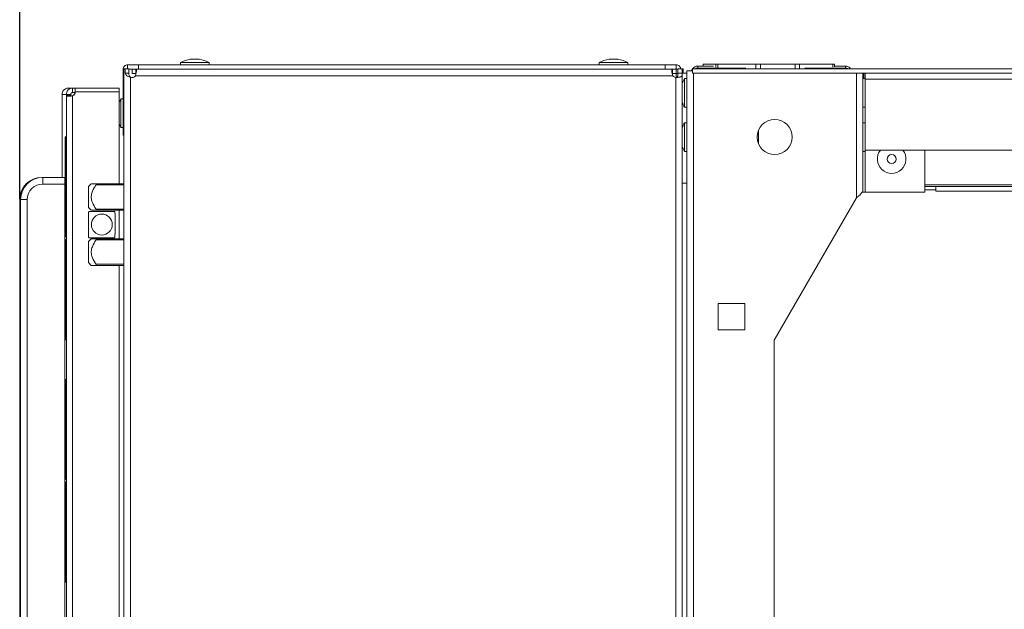
# Model space of a CAD drawing. Units: millimetres. Extents: x 209 to 46020, y -49 to 5746.
# Drawn here: x 38424 to 38871, y 4703 to 4970 of the extents above; entities that cross this region are included whole.
import ezdxf

# ---------------------------------------------------------------- set-up
doc = ezdxf.new("R2010")
doc.units = ezdxf.units.MM
doc.header["$PDSIZE"] = -1
doc.styles.add('SLDTEXTSTYLE2', font='TXT', dxfattribs={"width": 0.663})
doc.dimstyles.new('SLDDIMSTYLE2', dxfattribs={"dimtxt": 2.69062, "dimasz": 2.5, "dimexe": 0, "dimexo": 0.0625, "dimgap": 0.672655, "dimtad": 1, "dimdec": 0, "dimlfac": 20, "dimrnd": 1e-09, "dimzin": 12, "dimdsep": 46, "dimtxsty": 'SLDTEXTSTYLE2', "dimsah": 1, "dimcen": 0.09, "dimadec": 0, "dimazin": 3, "dimtfac": 1, "dimtofl": 0, "dimtmove": 0, "dimatfit": 3, "dimfxl": 1, "dimfrac": 2, "dimtolj": 1, "dimtzin": 12, "dimarcsym": 0})

# ---------------------------------------------------------------- blocks, each defined once
blk = doc.blocks.new('*D557')
at = {"color": 0, "lineweight": -2}
for p, q in [((38424, 4888.66), (38424, 5112.64)), ((40087.72, 5112.64), (38464, 5112.64)), ((40127.72, 4943.49), (40127.72, 5112.64))]:
    blk.add_line(p, q, dxfattribs=at)
at = {"color": 0}
for points in [[(38464, 5119.31), (38464, 5105.97), (38424, 5112.64)], [(40087.72, 5105.97), (40087.72, 5119.31), (40127.72, 5112.64)]]:
    blk.add_solid(points, dxfattribs=at)
at = {"layer": 'Defpoints', "color": 0}
for p in [(38424, 5112.64), (40127.72, 4943.43), (38424, 4888.6)]:
    blk.add_point(p, dxfattribs=at)
at = {"color": 0, "insert": (39275.86, 5157.64), "char_height": 50, "attachment_point": 5, "style": 'SLDTEXTSTYLE2'}
blk.add_mtext('\\A1;1704', dxfattribs=at)

msp = doc.modelspace()

# ---------------------------------------------------------------- linework, layer by layer
at = {"color": 7, "linetype": 'Continuous', "lineweight": 15}
for p, q in [((38501.48, 4952.19), (38505.48, 4952.19)), ((38691.48, 4952.19), (38695.48, 4952.19)), ((38470.97, 4947.69), (38471.24, 4947.69)), ((38470.97, 4945.7), (38470.97, 4947.69)), ((38471.24, 4947.95), (38471.24, 4409.95)), ((38471.24, 4947.95), (38471.94, 4947.95)), ((38471.94, 4947.95), (38471.94, 4945.95)), ((38471.94, 4947.95), (38473.47, 4947.95)), ((38472.97, 4949.69), (38472.97, 4947.95)), ((38472.97, 4949.69), (38477.98, 4949.69)), ((38473.47, 4947.95), (38473.47, 4945.95)), ((38473.47, 4947.69), (38477.98, 4947.69)), ((38474.98, 4945.69), (38474.98, 4947.69)), ((38476.71, 4945.69), (38476.71, 4947.69)), ((38477.98, 4949.69), (38477.98, 4947.69)), ((38477.98, 4949.69), (38716.98, 4949.69)), ((38477.98, 4947.69), (38716.98, 4947.69)), ((38496.98, 4950.69), (38496.98, 4949.69)), ((38496.98, 4950.69), (38509.98, 4950.69)), ((38509.98, 4949.69), (38509.98, 4950.69)), ((38686.98, 4950.69), (38686.98, 4949.69)), ((38686.98, 4950.69), (38699.98, 4950.69)), ((38699.98, 4949.69), (38699.98, 4950.69)), ((38716.98, 4949.69), (38716.98, 4947.69)), ((38716.98, 4949.69), (38721.98, 4949.69)), ((38716.98, 4947.69), (38719.48, 4947.69)), ((38719.48, 4947.69), (38720.25, 4947.69)), ((38720.25, 4947.69), (38720.25, 4945.69)), ((38721.98, 4947.69), (38720.25, 4947.69)), ((38721.98, 4949.69), (38721.98, 4947.69)), ((38721.98, 4945.69), (38721.98, 4947.69)), ((38722.72, 4947.69), (38721.98, 4947.69)), ((38722.72, 4945.95), (38722.72, 4947.95)), ((38724.72, 4947.95), (38722.72, 4947.95)), ((38724.72, 4945.95), (38724.72, 4947.95)), ((38724.72, 4947.95), (38724.72, 4895.95)), ((38724.72, 4947.95), (38725.08, 4947.95)), ((38725.08, 4947.95), (38725.08, 4945.95)), ((38726.72, 4946.93), (38726.72, 2696.93)), ((38726.72, 4946.93), (38729.31, 4946.93)), ((38729.28, 4947.95), (38729.28, 4945.95)), ((40124.28, 4947.95), (38729.28, 4947.95)), ((38731.72, 4949.11), (38731.72, 4948.19)), ((38731.72, 4947.95), (38731.72, 4948.19)), ((38732.59, 4947.95), (38732.59, 4948.16)), ((38738.85, 4949.15), (38732.6, 4949.15)), ((38734.11, 4949.95), (38734.11, 4949.15)), ((38734.11, 4949.95), (38734.12, 4949.95)), ((38734.12, 4949.95), (38739.9, 4949.95)), ((38739.9, 4949.95), (38740.91, 4949.95)), ((38740.91, 4949.95), (38758.05, 4949.95)), ((38758.05, 4949.95), (38758.05, 4947.95)), ((38758.05, 4949.95), (38760.22, 4949.95)), ((38760.22, 4949.95), (38760.22, 4947.95)), ((38760.22, 4949.95), (38775.9, 4949.95)), ((38775.9, 4949.95), (38775.9, 4947.95)), ((38775.9, 4949.95), (38777.96, 4949.95)), ((38777.96, 4949.95), (38777.96, 4947.95)), ((38777.96, 4949.95), (38793.05, 4949.95)), ((38793.05, 4949.95), (38793.8, 4949.95)), ((38793.8, 4948.71), (38793.8, 4949.95)), ((38797.86, 4949.15), (38793.8, 4949.15)), ((38797.87, 4948.16), (38797.87, 4947.95)), ((38798.74, 4949.11), (38798.74, 4948.19)), ((38798.74, 4947.95), (38798.74, 4948.19)), ((38470.97, 4945.7), (38471.24, 4945.7)), ((38470.97, 4917.7), (38470.97, 4945.7)), ((38471.94, 4945.95), (38473.47, 4945.95)), ((38474.24, 4944.09), (38474.24, 4413.81)), ((38476.71, 4945.69), (38474.98, 4945.69)), ((38476.53, 4944.69), (38720.43, 4944.69)), ((38721.98, 4945.69), (38720.25, 4945.69)), ((38722.72, 4945.69), (38721.98, 4945.69)), ((38721.98, 4945.69), (38721.98, 4943.99)), ((38724.72, 4945.95), (38722.72, 4945.95)), ((38724.72, 4945.95), (38726.72, 4945.95)), ((38726.72, 4943.43), (38725.72, 4943.43)), ((38725.72, 4930.43), (38725.72, 4943.43)), ((40124.28, 4945.95), (38729.28, 4945.95)), ((38806.72, 4945.95), (38806.72, 4891.93)), ((38807.72, 4943.43), (38806.72, 4943.43)), ((38807.08, 4945.95), (38807.08, 4943.43)), ((38807.72, 4945.95), (38807.72, 4943.16)), ((38807.72, 4943.43), (38807.72, 4930.43)), ((38807.72, 4910.96), (38807.72, 4943.16)), ((40045.72, 4943.16), (38807.72, 4943.16)), ((38447.99, 4939.1), (38446.05, 4939.1)), ((38447.99, 4939.1), (38449.19, 4939.1)), ((38447.99, 4937.1), (38447.99, 4939.1)), ((38449.19, 4937.45), (38449.19, 4939.1)), ((38449.19, 4939.1), (38469.19, 4939.1)), ((38469.19, 4937.45), (38469.19, 4939.1)), ((38443.24, 4935.81), (38443.24, 4898.6)), ((38445.19, 4936.3), (38443.25, 4936.3)), ((38447.19, 4936.3), (38445.19, 4936.3)), ((38447.19, 4935.81), (38445.19, 4935.81)), ((38445.19, 4935.81), (38445.19, 4422.09)), ((38447.99, 4937.1), (38449.16, 4937.1)), ((38447.99, 4935.62), (38448, 4935.62)), ((38448, 4935.62), (38448, 4422.28)), ((38449.19, 4937.45), (38449.2, 4937.45)), ((38469.2, 4937.45), (38449.2, 4937.45)), ((38469.2, 4895.7), (38469.2, 4937.45)), ((38470.97, 4934.2), (38469.97, 4934.2)), ((38469.97, 4921.2), (38469.97, 4934.2)), ((38725.72, 4930.43), (38726.72, 4930.43)), ((38806.72, 4930.43), (38807.72, 4930.43)), ((38469.97, 4921.2), (38470.97, 4921.2)), ((38726.72, 4923.43), (38725.72, 4923.43)), ((38725.72, 4910.43), (38725.72, 4923.43)), ((38759.27, 4913.81), (38759.27, 4920.04)), ((38807.72, 4923.43), (38806.72, 4923.43)), ((38807.72, 4923.43), (38807.72, 4910.43)), ((38444.84, 4916.95), (38444.65, 4916.95)), ((38444.65, 4916.95), (38444.65, 4871.45)), ((38444.84, 4911.95), (38444.84, 4916.95)), ((38445.03, 4916.95), (38444.84, 4916.95)), ((38444.84, 4916.95), (38444.84, 4911.95)), ((38445.03, 4871.45), (38445.03, 4916.95)), ((38470.97, 4917.7), (38471.24, 4917.7)), ((38444.67, 4871.45), (38444.67, 4911.95)), ((38444.67, 4911.95), (38444.84, 4911.95)), ((38444.84, 4911.95), (38445.01, 4911.95)), ((38445.01, 4911.95), (38445.01, 4871.45)), ((38445.03, 4911.95), (38445.01, 4911.95)), ((40045.72, 4910.96), (38807.72, 4910.96)), ((38834.72, 4891.93), (38834.72, 4910.96)), ((38725.72, 4910.43), (38726.72, 4910.43)), ((38806.72, 4910.43), (38807.72, 4910.43)), ((38434, 4898.6), (38434.43, 4898.6)), ((38434.43, 4898.6), (38444.43, 4898.6)), ((38444.44, 4895.6), (38434.44, 4895.6)), ((38444.44, 4618.6), (38444.44, 4895.6)), ((38456.49, 4895.7), (38455.24, 4894.45)), ((38455.24, 4894.45), (38455.24, 4889.7)), ((38458.63, 4895.7), (38471.24, 4895.7)), ((38471.24, 4895.2), (38458.63, 4895.2)), ((38724.72, 4895.95), (38724.72, 4432.95)), ((38724.72, 4895.95), (38726.72, 4895.95)), ((38839.72, 4894.55), (38834.72, 4894.55)), ((38839.72, 4894.41), (38839.72, 4894.55)), ((38839.72, 4892.41), (38839.72, 4894.41)), ((38839.72, 4894.41), (40013.72, 4894.41)), ((38424.43, 4888.6), (38424, 4888.6)), ((38424, 4888.6), (38424, 4618.6)), ((38424.43, 4888.6), (38427.44, 4888.6)), ((38424.43, 4618.6), (38424.43, 4888.6)), ((38427.44, 4888.6), (38427.44, 4618.6)), ((38455.24, 4889.7), (38455.24, 4884.95)), ((38766.44, 4824.72), (38803.72, 4889.29)), ((38806.72, 4891.93), (38806.33, 4891.93)), ((38807.72, 4891.93), (38806.72, 4891.93)), ((38807.72, 4891.93), (38834.72, 4891.93)), ((38839.72, 4892.91), (38834.72, 4892.91)), ((38839.72, 4892.41), (40013.72, 4892.41)), ((38444.44, 4631.1), (38444.44, 4887.1)), ((38455.24, 4884.95), (38456.49, 4883.7)), ((38458.63, 4884.2), (38471.24, 4884.2)), ((38455.2, 4882.7), (38455.2, 4871.7)), ((38455.25, 4882.7), (38455.2, 4882.7)), ((38471.24, 4883.7), (38458.63, 4883.7)), ((38469.2, 4870.7), (38469.2, 4883.7)), ((38444.65, 4871.45), (38444.67, 4871.45)), ((38445.01, 4871.45), (38445.03, 4871.45)), ((38455.2, 4871.7), (38455.25, 4871.7)), ((38424.37, 4868.6), (38424.05, 4868.6)), ((38424.05, 4868.6), (38424.05, 4648.6)), ((38424.37, 4648.6), (38424.37, 4868.6)), ((38444.67, 4870.45), (38444.65, 4870.45)), ((38444.65, 4870.45), (38444.65, 4824.95)), ((38444.67, 4829.95), (38444.67, 4870.45)), ((38445.03, 4870.45), (38445.01, 4870.45)), ((38445.01, 4870.45), (38445.01, 4829.95)), ((38445.03, 4824.95), (38445.03, 4870.45)), ((38456.49, 4870.7), (38455.24, 4869.45)), ((38455.24, 4869.45), (38455.24, 4859.95)), ((38458.63, 4870.7), (38471.24, 4870.7)), ((38471.24, 4870.2), (38458.63, 4870.2)), ((38455.24, 4859.95), (38456.49, 4858.7)), ((38458.63, 4859.2), (38471.24, 4859.2)), ((38471.24, 4858.7), (38458.63, 4858.7)), ((38469.2, 4499.2), (38469.2, 4858.7)), ((38753.04, 4841.43), (38741.04, 4841.43)), ((38741.04, 4841.43), (38741.04, 4829.43)), ((38753.04, 4829.43), (38753.04, 4841.43)), ((38444.84, 4829.95), (38444.67, 4829.95)), ((38444.84, 4824.95), (38444.84, 4829.95)), ((38445.01, 4829.95), (38444.84, 4829.95)), ((38444.84, 4829.95), (38444.84, 4824.95)), ((38445.03, 4829.95), (38445.01, 4829.95)), ((38741.04, 4829.43), (38753.04, 4829.43)), ((38444.65, 4824.95), (38444.84, 4824.95)), ((38444.84, 4824.95), (38445.03, 4824.95)), ((38766.44, 4294.13), (38766.44, 4824.72)), ((38444.84, 4806.95), (38444.65, 4806.95)), ((38444.65, 4806.95), (38444.65, 4761.45)), ((38444.84, 4801.95), (38444.84, 4806.95)), ((38444.84, 4806.95), (38444.84, 4801.95)), ((38445.03, 4806.95), (38444.84, 4806.95)), ((38445.03, 4761.45), (38445.03, 4806.95)), ((38444.67, 4761.45), (38444.67, 4801.95)), ((38444.67, 4801.95), (38444.84, 4801.95)), ((38444.84, 4801.95), (38445.01, 4801.95)), ((38445.01, 4801.95), (38445.01, 4761.45)), ((38445.03, 4801.95), (38445.01, 4801.95)), ((38444.65, 4761.45), (38444.67, 4761.45)), ((38444.67, 4760.45), (38444.65, 4760.45)), ((38444.65, 4760.45), (38444.65, 4714.95)), ((38444.67, 4719.95), (38444.67, 4760.45)), ((38445.01, 4761.45), (38445.03, 4761.45)), ((38445.03, 4760.45), (38445.01, 4760.45)), ((38445.01, 4760.45), (38445.01, 4719.95)), ((38445.03, 4714.95), (38445.03, 4760.45)), ((38444.84, 4719.95), (38444.67, 4719.95)), ((38444.84, 4714.95), (38444.84, 4719.95)), ((38445.01, 4719.95), (38444.84, 4719.95)), ((38444.84, 4719.95), (38444.84, 4714.95)), ((38445.03, 4719.95), (38445.01, 4719.95)), ((38444.65, 4714.95), (38444.84, 4714.95)), ((38444.84, 4714.95), (38445.03, 4714.95))]:
    msp.add_line(p, q, dxfattribs=at)
at = {"color": 8, "linetype": 'Continuous', "lineweight": 15}
for p, q in [((38738.86, 4949.15), (38732.59, 4949.15)), ((38753.56, 4948.16), (38732.59, 4948.16)), ((38734.12, 4949.95), (38734.12, 4949.15)), ((38739.9, 4949.95), (38739.9, 4948.6)), ((38740.91, 4949.95), (38740.91, 4948.53)), ((38797.87, 4948.16), (38780.32, 4948.16)), ((38793.05, 4949.95), (38793.05, 4948.64)), ((38797.87, 4949.15), (38793.8, 4949.15)), ((38721.72, 4943.97), (38721.72, 4614.67)), ((38729.72, 4945.95), (38729.72, 2696.93)), ((38803.72, 4945.95), (38803.72, 4889.29)), ((38807.72, 4923.43), (38807.72, 4930.43)), ((38807.72, 4891.93), (38807.72, 4910.43)), ((40018.72, 4895.21), (38834.72, 4895.21))]:
    msp.add_line(p, q, dxfattribs=at)
at = {"color": 7, "linetype": 'Continuous', "lineweight": 15, "flags": 128}
msp.add_lwpolyline([(38807.72, 4910.43), (38808.01, 4910.95), (38808.01, 4910.96)], dxfattribs=at)
at = {"color": 7, "linetype": 'Continuous', "lineweight": 15}
for centre, radius in [((38766.64, 4916.93), 8), ((38819.72, 4906.93), 2), ((38461.26, 4877.2), 4.75)]:
    msp.add_circle(centre, radius, dxfattribs=at)
for centre, radius, start, end in [((38502.79, 4940.77), 11.49, 96.5241, 120.3458), ((38504.17, 4940.77), 11.49, 59.6542, 83.4759), ((38692.79, 4940.77), 11.49, 96.5241, 120.3458), ((38694.17, 4940.77), 11.49, 59.6542, 83.4759), ((38731.54, 4964.96), 15.85, 270.6374, 273.774), ((38731.54, 4932.35), 15.85, 86.226, 89.3626), ((38798.91, 4964.96), 15.85, 266.226, 269.3626), ((38798.91, 4932.35), 15.85, 90.6374, 93.774), ((38474.98, 4945.95), 2, 248.2844, 320.9499), ((38721.98, 4945.95), 2, 219.0501, 262.5304), ((38735.64, 4937.62), 11.49, 149.6542, 161.8076), ((38276.35, 4936.75), 166.9, 359.6758, 359.8463), ((38612.09, 4936.75), 166.9, 180.1537, 180.3242), ((38614.09, 4936.75), 166.9, 180.1537, 180.3242), ((38447.19, 4937.45), 2, 293.7002, 350.0992), ((38447.2, 4937.45), 2, 293.7003, 0.0001), ((38479.89, 4928.39), 11.49, 149.6542, 158.5723), ((38735.64, 4936.23), 11.49, 198.1924, 210.3458), ((38479.89, 4927), 11.49, 201.4277, 210.3458), ((38735.64, 4917.62), 11.49, 149.6542, 161.8076), ((38735.64, 4916.23), 11.49, 198.1924, 210.3458), ((38819.72, 4906.93), 6.5, 141.6229, 38.3771), ((38434, 4888.6), 10, 90.0002, 180.0002), ((38434.43, 4888.6), 10, 90.0002, 180.0002), ((38254.62, 4896.35), 179.82, 359.761, 0.7169), ((38264.62, 4896.35), 179.82, 359.761, 0.7169), ((38434.44, 4888.6), 7, 90.0002, 180.0002), ((38455.7, 4882.7), 0.5, 90.0002, 180.0002), ((38455.7, 4871.7), 0.5, 179.9998, 269.9998)]:
    msp.add_arc(centre, radius, start, end, dxfattribs=at)
for points in [[(38470.97, 4947.69), (38471, 4947.95), (38471.06, 4948.47), (38471.52, 4949.14), (38472.18, 4949.6), (38472.71, 4949.66), (38472.97, 4949.69)], [(38721.98, 4947.69), (38721.98, 4947.69), (38721.98, 4947.69), (38721.98, 4947.69), (38721.98, 4947.69), (38721.98, 4947.69), (38721.98, 4947.69)], [(38806.33, 4891.93), (38806.18, 4891.71), (38805.89, 4891.27), (38805.25, 4890.61), (38804.51, 4889.95), (38803.98, 4889.51), (38803.72, 4889.29)]]:
    msp.add_open_spline(points, degree=3, dxfattribs=at)
for points, knots in [([(38476.53, 4944.69), (38476.59, 4944.9), (38476.71, 4945.31), (38476.88, 4946.02), (38476.98, 4946.64), (38476.98, 4947.13), (38476.94, 4947.43), (38476.85, 4947.65), (38476.76, 4947.67), (38476.71, 4947.69)], [0, 0, 0, 0, 0.138857, 0.264813, 0.478712, 0.59777, 0.723945, 0.857851, 1, 1, 1, 1]), ([(38720.25, 4947.69), (38720.2, 4947.67), (38720.12, 4947.64), (38720, 4947.35), (38719.95, 4946.78), (38720.1, 4945.81), (38720.31, 4945.07), (38720.43, 4944.69)], [0, 0, 0, 0, 0.153351, 0.290949, 0.519371, 0.749247, 1, 1, 1, 1]), ([(38721.98, 4949.69), (38722.24, 4949.66), (38722.77, 4949.6), (38723.42, 4949.13), (38723.85, 4948.55), (38723.91, 4948.12), (38723.93, 4947.95)], [0, 0, 0, 0, 0.273287, 0.546574, 0.819861, 1, 1, 1, 1]), ([(38729.28, 4947.78), (38729.17, 4947.63), (38728.96, 4947.38), (38728.88, 4947.07), (38728.85, 4946.93)], [0, 0, 0, 0, 0.545538, 1, 1, 1, 1]), ([(38731.72, 4949.11), (38731.48, 4949.1), (38731.03, 4949.06), (38730.29, 4948.77), (38729.7, 4948.41), (38729.46, 4948.04), (38729.4, 4947.95)], [0, 0, 0, 0, 0.269997, 0.506535, 0.879507, 1, 1, 1, 1]), ([(38730.54, 4947.95), (38730.71, 4948.01), (38731.09, 4948.16), (38731.49, 4948.18), (38731.72, 4948.19)], [0, 0, 0, 0, 0.4294, 1, 1, 1, 1]), ([(38732.59, 4948.16), (38732.61, 4948.14), (38732.65, 4948.12), (38732.67, 4947.98), (38732.68, 4947.95)], [0, 0, 0, 0, 0.751, 1, 1, 1, 1]), ([(38797.77, 4947.95), (38797.78, 4947.98), (38797.8, 4948.12), (38797.84, 4948.14), (38797.87, 4948.16)], [0, 0, 0, 0, 0.267229, 1, 1, 1, 1]), ([(38801.06, 4947.95), (38801, 4948.04), (38800.75, 4948.42), (38800.14, 4948.79), (38799.4, 4949.07), (38798.97, 4949.1), (38798.74, 4949.11)], [0, 0, 0, 0, 0.121379, 0.510018, 0.742208, 1, 1, 1, 1]), ([(38798.74, 4948.19), (38798.98, 4948.18), (38799.38, 4948.16), (38799.75, 4948.01), (38799.9, 4947.95)], [0, 0, 0, 0, 0.60292, 1, 1, 1, 1]), ([(38471.94, 4945.95), (38471.99, 4945.74), (38472.1, 4945.3), (38472.54, 4944.79), (38473.26, 4944.37), (38473.89, 4944.19), (38474.24, 4944.09)], [0, 0, 0, 0, 0.196851, 0.415914, 0.679366, 1, 1, 1, 1]), ([(38473.47, 4945.95), (38473.51, 4945.57), (38473.56, 4945.02), (38473.87, 4944.41), (38474.12, 4944.2), (38474.24, 4944.09)], [0, 0, 0, 0, 0.540004, 0.774234, 1, 1, 1, 1]), ([(38721.72, 4943.97), (38722.06, 4943.97), (38722.69, 4943.99), (38723.49, 4944.08), (38724.05, 4944.23), (38724.41, 4944.45), (38724.61, 4944.72), (38724.69, 4945.07), (38724.72, 4945.48), (38724.72, 4945.79), (38724.72, 4945.95)], [0, 0, 0, 0, 0.183889, 0.346891, 0.490047, 0.614939, 0.723986, 0.820843, 0.9107, 1, 1, 1, 1]), ([(38721.72, 4943.97), (38721.83, 4943.97), (38722.05, 4943.99), (38722.32, 4944.09), (38722.51, 4944.25), (38722.67, 4944.56), (38722.72, 4945.14), (38722.72, 4945.66), (38722.72, 4945.95)], [0, 0, 0, 0, 0.119694, 0.230126, 0.336751, 0.445621, 0.690758, 1, 1, 1, 1]), ([(38443.25, 4936.3), (38443.28, 4936.62), (38443.34, 4937.28), (38443.81, 4938.05), (38444.34, 4938.55), (38444.85, 4938.86), (38445.42, 4939.06), (38445.84, 4939.09), (38446.05, 4939.1)], [0, 0, 0, 0, 0.2213, 0.459418, 0.586368, 0.718611, 0.856411, 1, 1, 1, 1]), ([(38447.99, 4939.1), (38447.64, 4939.07), (38446.94, 4938.99), (38446.16, 4938.48), (38445.68, 4937.93), (38445.4, 4937.43), (38445.22, 4936.88), (38445.2, 4936.5), (38445.19, 4936.3)], [0, 0, 0, 0, 0.2361913, 0.4793476, 0.6050592, 0.7335454, 0.8651008, 1, 1, 1, 1]), ([(38445.19, 4935.81), (38445.22, 4935.73), (38445.29, 4935.57), (38445.76, 4935.5), (38446.3, 4935.48), (38446.8, 4935.5), (38447.38, 4935.54), (38447.79, 4935.59), (38448, 4935.62)], [0, 0, 0, 0, 0.2213019, 0.4594214, 0.586371, 0.7186132, 0.8564119, 1, 1, 1, 1]), ([(38447.99, 4937.1), (38447.94, 4937.1), (38447.84, 4937.1), (38447.7, 4937.06), (38447.56, 4936.99), (38447.43, 4936.89), (38447.33, 4936.77), (38447.25, 4936.62), (38447.2, 4936.46), (38447.19, 4936.36), (38447.19, 4936.3)], [0, 0, 0, 0, 0.121241, 0.236362, 0.34899, 0.462995, 0.58211, 0.709621, 0.848217, 1, 1, 1, 1]), ([(38458.63, 4884.2), (38458.01, 4885.18), (38457, 4886.77), (38456.36, 4889.35), (38456.71, 4891.94), (38457.72, 4893.82), (38458.48, 4894.97), (38458.63, 4895.2)], [0, 0, 0, 0, 0.2897441, 0.4717355, 0.653679, 0.9319915, 1, 1, 1, 1]), ([(38458.63, 4895.7), (38458.48, 4895.7), (38457.73, 4895.7), (38456.69, 4895.7), (38456.58, 4895.7), (38456.54, 4895.7)], [0, 0, 0, 0, 0.135857, 0.691828, 1, 1, 1, 1]), ([(38458.63, 4895.7), (38458.66, 4895.69), (38458.71, 4895.69), (38458.76, 4895.63), (38458.77, 4895.54), (38458.75, 4895.43), (38458.7, 4895.31), (38458.65, 4895.24), (38458.63, 4895.2)], [0, 0, 0, 0, 0.200847, 0.366786, 0.53358, 0.681334, 0.83291, 1, 1, 1, 1]), ([(38458.63, 4884.2), (38458.66, 4884.15), (38458.71, 4884.06), (38458.76, 4883.93), (38458.77, 4883.82), (38458.75, 4883.75), (38458.7, 4883.71), (38458.65, 4883.7), (38458.63, 4883.7)], [0, 0, 0, 0, 0.2008467, 0.3667865, 0.5335798, 0.6813345, 0.83291, 1, 1, 1, 1]), ([(38455.25, 4882.7), (38455.25, 4882.75), (38455.26, 4882.83), (38455.32, 4882.97), (38455.41, 4883.07), (38455.52, 4883.15), (38455.63, 4883.19), (38455.71, 4883.2), (38455.75, 4883.2)], [0, 0, 0, 0, 0.200847, 0.366786, 0.53358, 0.681334, 0.83291, 1, 1, 1, 1]), ([(38455.25, 4882.7), (38455.25, 4881.72), (38455.26, 4880.12), (38455.26, 4877.55), (38455.26, 4874.96), (38455.25, 4873.07), (38455.25, 4871.92), (38455.25, 4871.7)], [0, 0, 0, 0, 0.289744, 0.471736, 0.653679, 0.931992, 1, 1, 1, 1]), ([(38466.75, 4883.2), (38465.77, 4883.2), (38464.18, 4883.2), (38461.61, 4883.2), (38459.02, 4883.2), (38457.13, 4883.2), (38455.98, 4883.2), (38455.75, 4883.2)], [0, 0, 0, 0, 0.289744, 0.471736, 0.653679, 0.931992, 1, 1, 1, 1]), ([(38456.54, 4883.7), (38456.58, 4883.7), (38456.69, 4883.7), (38457.73, 4883.7), (38458.48, 4883.7), (38458.63, 4883.7)], [0, 0, 0, 0, 0.3081721, 0.8641429, 1, 1, 1, 1]), ([(38466.75, 4883.2), (38466.8, 4883.19), (38466.89, 4883.19), (38467.02, 4883.13), (38467.12, 4883.04), (38467.2, 4882.93), (38467.24, 4882.81), (38467.25, 4882.74), (38467.25, 4882.7)], [0, 0, 0, 0, 0.200847, 0.366786, 0.53358, 0.681334, 0.83291, 1, 1, 1, 1]), ([(38467.25, 4871.7), (38467.25, 4871.92), (38467.25, 4873.07), (38467.26, 4874.96), (38467.26, 4877.55), (38467.26, 4880.12), (38467.25, 4881.72), (38467.25, 4882.7)], [0, 0, 0, 0, 0.0680085, 0.346321, 0.5282645, 0.7102559, 1, 1, 1, 1]), ([(38455.75, 4871.2), (38455.7, 4871.2), (38455.61, 4871.21), (38455.48, 4871.27), (38455.38, 4871.36), (38455.3, 4871.47), (38455.26, 4871.58), (38455.25, 4871.66), (38455.25, 4871.7)], [0, 0, 0, 0, 0.200847, 0.366786, 0.53358, 0.681334, 0.83291, 1, 1, 1, 1]), ([(38455.75, 4871.2), (38455.98, 4871.2), (38457.13, 4871.2), (38459.02, 4871.2), (38461.61, 4871.2), (38464.18, 4871.2), (38465.77, 4871.2), (38466.75, 4871.2)], [0, 0, 0, 0, 0.0680085, 0.346321, 0.5282645, 0.7102559, 1, 1, 1, 1]), ([(38467.25, 4871.7), (38467.25, 4871.65), (38467.24, 4871.56), (38467.18, 4871.43), (38467.09, 4871.32), (38466.98, 4871.25), (38466.87, 4871.21), (38466.79, 4871.2), (38466.75, 4871.2)], [0, 0, 0, 0, 0.2008467, 0.3667865, 0.5335798, 0.6813345, 0.83291, 1, 1, 1, 1]), ([(38458.63, 4870.7), (38458.03, 4870.7), (38457.07, 4870.7), (38456.41, 4870.7), (38456.52, 4870.7), (38456.54, 4870.7)], [0, 0, 0, 0, 0.580171, 0.944582, 1, 1, 1, 1]), ([(38458.63, 4859.2), (38458.48, 4859.42), (38457.72, 4860.57), (38456.71, 4862.46), (38456.36, 4865.05), (38457, 4867.62), (38458.01, 4869.22), (38458.63, 4870.2)], [0, 0, 0, 0, 0.068008, 0.346321, 0.528264, 0.710256, 1, 1, 1, 1]), ([(38458.63, 4870.7), (38458.66, 4870.69), (38458.71, 4870.69), (38458.76, 4870.63), (38458.77, 4870.54), (38458.75, 4870.43), (38458.7, 4870.31), (38458.65, 4870.24), (38458.63, 4870.2)], [0, 0, 0, 0, 0.200847, 0.366786, 0.53358, 0.681334, 0.83291, 1, 1, 1, 1]), ([(38456.54, 4858.7), (38456.52, 4858.7), (38456.41, 4858.7), (38457.07, 4858.7), (38458.03, 4858.7), (38458.63, 4858.7)], [0, 0, 0, 0, 0.055418, 0.419829, 1, 1, 1, 1]), ([(38458.63, 4859.2), (38458.66, 4859.15), (38458.71, 4859.06), (38458.76, 4858.93), (38458.77, 4858.82), (38458.75, 4858.75), (38458.7, 4858.71), (38458.65, 4858.7), (38458.63, 4858.7)], [0, 0, 0, 0, 0.200847, 0.366786, 0.53358, 0.681334, 0.83291, 1, 1, 1, 1])]:
    msp.add_open_spline(points, degree=3, knots=knots, dxfattribs=at)

# ---------------------------------------------------------------- dimensions: what is measured, and where the dimension line sits
at = {"color": 1}
dim = msp.add_linear_dim(base=(38424, 5112.64), p1=(40127.72, 4943.43), p2=(38424, 4888.6), dimstyle='SLDDIMSTYLE2', override={"dimtxt": 50, "dimasz": 40, "dimgap": 20, "dimlfac": 1, "dimtxsty": 'SLDTEXTSTYLE2'}, dxfattribs=at)
dim.commit()
dim.dimension.update_dxf_attribs({"geometry": '*D557', "text_midpoint": (39275.86, 5157.64)})

doc.saveas('drawing.dxf')
